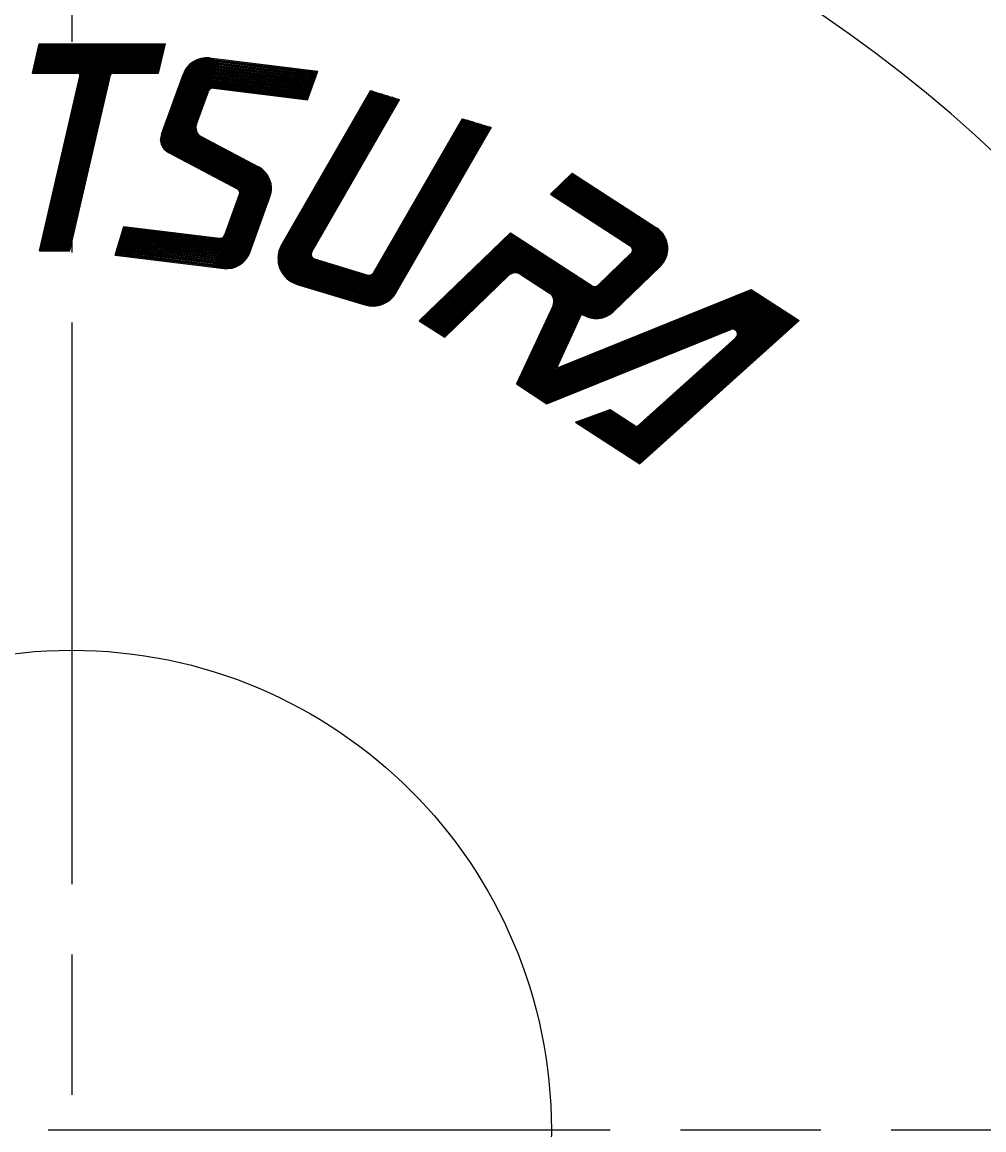
# Model space of a CAD drawing. Extents: x -29 to 980, y 0 to 638.
# Drawn here: x 196 to 237, y 223 to 270 of the extents above; entities that cross this region are included whole.
import ezdxf

# ---------------------------------------------------------------- set-up
doc = ezdxf.new("R2010")
doc.units = 0
doc.header["$LTSCALE"] = 2
doc.linetypes.add('AM_ISO08W050', pattern=[18, 12, -1.5, 3, -1.5])
doc.layers.get('0').update_dxf_attribs({"linetype": 'CONTINUOUS'})
doc.layers.get('DEFPOINTS').update_dxf_attribs({"linetype": 'CONTINUOUS'})
for name, color, linetype in [('AM_0', 7, 'CONTINUOUS'), ('AM_5', 3, 'CONTINUOUS'), ('AM_7', 4, 'AM_ISO08W050')]:
    doc.layers.add(name, color=color, linetype=linetype)
doc.styles.get("Standard").update_dxf_attribs({"font": 'isocp.shx', "bigfont": 'EXTFONT.SHX'})
doc.dimstyles.get("Standard").update_dxf_attribs({"dimtxt": 0.18, "dimasz": 0.18, "dimexe": 0.18, "dimexo": 0.0625, "dimgap": 0.09, "dimtad": 0, "dimtih": 1, "dimtoh": 1, "dimzin": 0, "dimcen": 0.09, "dimazin": 3, "dimtfac": 1, "dimtofl": 0, "dimtmove": 0, "dimatfit": 3})

# ---------------------------------------------------------------- blocks, each defined once
blk = doc.blocks.new('*U72')
at = {"layer": 'AM_5', "color": 3}
blk.add_text('∅140', height=6.4, dxfattribs=at).set_placement((254.868, 293.776))
blk = doc.blocks.new('_OPEN30')
at = {"color": 0, "linetype": 'BYBLOCK'}
for p, q in [((-1, 0.2679), (0, 0)), ((0, 0), (-1, -0.2679)), ((0, 0), (-1, 0))]:
    blk.add_line(p, q, dxfattribs=at)
blk = doc.blocks.new('*D20')
at = {"layer": 'AM_5', "color": 3}
for p, q in [((252.828, 290.776), (245.036, 281.073)), ((272.473, 290.776), (252.828, 290.776))]:
    blk.add_line(p, q, dxfattribs=at)
at = {"layer": 'DEFPOINTS', "color": 0}
for p in [(241.906, 277.175), (154.244, 168.016)]:
    blk.add_point(p, dxfattribs=at)
at = {"layer": 'AM_0'}
blk.add_blockref('*U72', (0, 0), dxfattribs=at)
at = {"layer": 'AM_5', "color": 3, "xscale": 5, "yscale": 5, "zscale": 5, "rotation": 231.2332695477219}
blk.add_blockref('_OPEN30', (241.906, 277.175), dxfattribs=at)

msp = doc.modelspace()

# ---------------------------------------------------------------- linework, layer by layer
at = {"layer": 'AM_0'}
for p, q in [((196.421, 267.759), (196.711, 269.019)), ((196.693, 268.94), (202.081, 268.94)), ((196.702, 268.979), (202.091, 268.979)), ((196.711, 269.019), (202.1, 269.019)), ((196.763, 260.166), (198.807, 269.019)), ((196.803, 260.166), (198.847, 269.019)), ((196.844, 260.166), (198.887, 269.019)), ((196.884, 260.166), (198.928, 269.019)), ((196.924, 260.166), (198.968, 269.019)), ((196.965, 260.166), (199.009, 269.019)), ((197.005, 260.166), (199.049, 269.019)), ((197.046, 260.166), (199.089, 269.019)), ((197.086, 260.166), (199.13, 269.019)), ((197.126, 260.166), (199.17, 269.019)), ((197.167, 260.166), (199.211, 269.019)), ((197.207, 260.166), (199.251, 269.019)), ((197.248, 260.166), (199.291, 269.019)), ((197.288, 260.166), (199.332, 269.019)), ((197.328, 260.166), (199.372, 269.019)), ((197.369, 260.166), (199.413, 269.019)), ((197.409, 260.166), (199.453, 269.019)), ((197.45, 260.166), (199.494, 269.019)), ((197.49, 260.166), (199.534, 269.019)), ((197.531, 260.166), (199.574, 269.019)), ((197.571, 260.166), (199.615, 269.019)), ((197.611, 260.166), (199.655, 269.019)), ((197.652, 260.166), (199.696, 269.019)), ((197.692, 260.166), (199.736, 269.019)), ((197.733, 260.166), (199.776, 269.019)), ((197.773, 260.166), (199.817, 269.019)), ((197.813, 260.166), (199.857, 269.019)), ((197.854, 260.166), (199.898, 269.019)), ((197.894, 260.166), (199.938, 269.019)), ((197.935, 260.166), (199.978, 269.019)), ((197.975, 260.166), (200.019, 269.019)), ((201.809, 267.759), (202.1, 269.019)), ((196.584, 268.468), (201.972, 268.468)), ((196.593, 268.507), (201.981, 268.507)), ((196.602, 268.546), (201.991, 268.546)), ((196.612, 268.586), (202, 268.586)), ((196.621, 268.625), (202.009, 268.625)), ((196.63, 268.664), (202.018, 268.664)), ((196.639, 268.704), (202.027, 268.704)), ((196.648, 268.743), (202.036, 268.743)), ((196.657, 268.783), (202.045, 268.783)), ((196.666, 268.822), (202.054, 268.822)), ((196.675, 268.861), (202.063, 268.861)), ((196.684, 268.901), (202.072, 268.901)), ((196.475, 267.995), (201.863, 267.995)), ((196.484, 268.034), (201.872, 268.034)), ((196.493, 268.074), (201.881, 268.074)), ((196.502, 268.113), (201.891, 268.113)), ((196.512, 268.153), (201.9, 268.153)), ((196.521, 268.192), (201.909, 268.192)), ((196.53, 268.231), (201.918, 268.231)), ((196.539, 268.271), (201.927, 268.271)), ((196.548, 268.31), (201.936, 268.31)), ((196.557, 268.349), (201.945, 268.349)), ((196.566, 268.389), (201.954, 268.389)), ((196.575, 268.428), (201.963, 268.428)), ((201.891, 264.926), (203.002, 267.979)), ((201.899, 264.832), (203.078, 268.073)), ((201.914, 264.76), (203.144, 268.139)), ((201.934, 264.7), (203.205, 268.191)), ((201.957, 264.648), (203.262, 268.233)), ((201.983, 264.602), (203.317, 268.268)), ((202.01, 264.561), (203.369, 268.297)), ((202.038, 264.525), (203.42, 268.322)), ((202.068, 264.492), (203.47, 268.343)), ((202.099, 264.462), (203.518, 268.36)), ((202.131, 264.435), (203.565, 268.375)), ((202.164, 264.41), (203.612, 268.387)), ((202.198, 264.389), (203.657, 268.397)), ((202.233, 264.369), (203.702, 268.405)), ((202.269, 264.352), (203.746, 268.41)), ((202.303, 264.332), (203.789, 268.414)), ((202.338, 264.313), (203.832, 268.415)), ((202.374, 264.294), (203.874, 268.416)), ((202.409, 264.276), (203.915, 268.414)), ((202.444, 264.257), (203.956, 268.411)), ((202.479, 264.238), (203.996, 268.406)), ((202.514, 264.22), (204.035, 268.4)), ((202.549, 264.201), (204.075, 268.392)), ((202.584, 264.182), (204.113, 268.383)), ((202.619, 264.164), (204.151, 268.373)), ((202.654, 264.145), (204.189, 268.361)), ((202.69, 264.126), (204.226, 268.348)), ((202.725, 264.108), (204.263, 268.333)), ((202.76, 264.089), (204.299, 268.317)), ((202.795, 264.07), (204.334, 268.3)), ((202.83, 264.052), (204.369, 268.281)), ((202.998, 267.973), (208.421, 267.308)), ((203.025, 268.01), (208.434, 267.346)), ((203.055, 268.046), (208.448, 267.383)), ((203.086, 268.082), (208.462, 267.421)), ((203.121, 268.117), (208.476, 267.459)), ((203.121, 268.117), (208.476, 267.459)), ((203.159, 268.152), (208.49, 267.497)), ((203.2, 268.187), (208.504, 267.535)), ((203.245, 268.221), (208.517, 267.573)), ((203.295, 268.254), (208.531, 267.611)), ((203.351, 268.287), (208.545, 267.649)), ((203.414, 268.319), (208.559, 267.687)), ((203.488, 268.35), (208.573, 267.725)), ((203.577, 268.378), (208.586, 267.763)), ((203.695, 268.403), (208.6, 267.801)), ((203.983, 268.408), (208.614, 267.839)), ((196.421, 267.759), (198.343, 267.759)), ((196.43, 267.798), (201.818, 267.798)), ((196.439, 267.838), (201.827, 267.838)), ((196.448, 267.877), (201.836, 267.877)), ((196.457, 267.916), (201.845, 267.916)), ((196.466, 267.956), (201.854, 267.956)), ((196.722, 260.166), (198.446, 267.63)), ((198.015, 260.166), (199.75, 267.677)), ((199.852, 267.759), (201.809, 267.759)), ((201.929, 265.145), (202.868, 267.725)), ((202.794, 267.522), (208.255, 266.852)), ((202.808, 267.56), (208.269, 266.89)), ((202.822, 267.598), (208.282, 266.928)), ((202.836, 267.636), (208.296, 266.966)), ((202.851, 267.674), (208.31, 267.004)), ((202.851, 267.674), (208.31, 267.004)), ((202.863, 267.712), (208.324, 267.042)), ((202.877, 267.75), (208.338, 267.08)), ((202.893, 267.788), (208.352, 267.118)), ((202.911, 267.825), (208.365, 267.156)), ((202.93, 267.863), (208.379, 267.194)), ((202.951, 267.9), (208.393, 267.232)), ((202.973, 267.937), (208.407, 267.27)), ((208.172, 266.624), (208.614, 267.839)), ((202.725, 267.332), (208.186, 266.662)), ((202.739, 267.37), (208.199, 266.7)), ((202.753, 267.408), (208.213, 266.738)), ((202.767, 267.446), (208.227, 266.776)), ((202.78, 267.484), (208.241, 266.814)), ((204.161, 267.117), (208.172, 266.624)), ((207.063, 260.414), (210.88, 267.025)), ((203.425, 265.572), (203.938, 266.98)), ((206.908, 259.831), (211.034, 266.978)), ((206.911, 259.914), (210.996, 266.989)), ((206.911, 259.757), (211.073, 266.966)), ((206.918, 259.69), (211.112, 266.954)), ((206.922, 260.012), (210.957, 267.001)), ((206.927, 259.628), (211.15, 266.942)), ((206.94, 259.57), (211.189, 266.93)), ((206.948, 260.136), (210.919, 267.013)), ((206.954, 259.516), (211.228, 266.919)), ((206.97, 259.465), (211.266, 266.907)), ((206.987, 259.417), (211.305, 266.895)), ((207.006, 259.371), (211.344, 266.883)), ((207.027, 259.327), (211.382, 266.871)), ((207.048, 259.286), (211.421, 266.86)), ((207.071, 259.246), (211.46, 266.848)), ((207.094, 259.208), (211.498, 266.836)), ((207.119, 259.172), (211.537, 266.824)), ((207.144, 259.137), (211.575, 266.812)), ((207.171, 259.104), (211.614, 266.8)), ((207.198, 259.072), (211.653, 266.789)), ((207.226, 259.042), (211.691, 266.777)), ((207.254, 259.013), (211.73, 266.765)), ((207.284, 258.985), (211.769, 266.753)), ((207.314, 258.958), (211.807, 266.741)), ((207.344, 258.933), (211.846, 266.73)), ((207.376, 258.909), (211.885, 266.718)), ((207.408, 258.886), (211.923, 266.706)), ((207.441, 258.864), (211.962, 266.694)), ((207.475, 258.843), (212.001, 266.682)), ((207.509, 258.824), (212.039, 266.67)), ((207.544, 258.805), (212.078, 266.659)), ((208.352, 260.127), (212.116, 266.647)), ((202.095, 265.602), (206.548, 263.234)), ((202.109, 265.639), (206.521, 263.293)), ((202.122, 265.677), (206.488, 263.356)), ((202.136, 265.714), (206.445, 263.423)), ((202.15, 265.751), (206.388, 263.498)), ((202.163, 265.789), (206.306, 263.586)), ((210.315, 257.989), (214.835, 265.816)), ((210.349, 257.968), (214.873, 265.804)), ((210.383, 257.948), (214.912, 265.792)), ((210.417, 257.929), (214.95, 265.78)), ((210.453, 257.911), (214.989, 265.769)), ((210.489, 257.895), (215.028, 265.757)), ((210.526, 257.88), (215.066, 265.745)), ((210.563, 257.866), (215.105, 265.733)), ((210.601, 257.853), (215.144, 265.721)), ((210.64, 257.842), (215.182, 265.71)), ((210.679, 257.831), (215.221, 265.698)), ((210.72, 257.823), (215.26, 265.686)), ((210.761, 257.815), (215.298, 265.674)), ((210.803, 257.809), (215.337, 265.662)), ((210.845, 257.804), (215.376, 265.65)), ((210.889, 257.801), (215.414, 265.639)), ((210.934, 257.8), (215.453, 265.627)), ((210.979, 257.8), (215.491, 265.615)), ((210.983, 259.224), (214.796, 265.828)), ((211.026, 257.802), (215.53, 265.603)), ((201.932, 265.154), (206.617, 262.662)), ((201.946, 265.191), (206.623, 262.704)), ((201.959, 265.228), (206.627, 262.746)), ((201.973, 265.266), (206.63, 262.79)), ((201.986, 265.303), (206.63, 262.834)), ((202, 265.34), (206.629, 262.879)), ((202.014, 265.378), (206.626, 262.926)), ((202.027, 265.415), (206.62, 262.973)), ((202.041, 265.452), (206.612, 263.022)), ((202.054, 265.49), (206.601, 263.072)), ((202.068, 265.527), (206.587, 263.124)), ((202.082, 265.565), (206.57, 263.178)), ((211.074, 257.806), (215.569, 265.591)), ((211.123, 257.813), (215.607, 265.58)), ((211.174, 257.822), (215.646, 265.568)), ((211.226, 257.833), (215.685, 265.556)), ((211.28, 257.848), (215.723, 265.544)), ((211.336, 257.866), (215.762, 265.532)), ((211.395, 257.889), (215.801, 265.521)), ((211.456, 257.917), (215.839, 265.509)), ((211.522, 257.952), (215.878, 265.497)), ((211.592, 257.995), (215.917, 265.485)), ((211.671, 258.053), (215.955, 265.473)), ((211.766, 258.138), (215.994, 265.461)), ((211.949, 258.377), (216.033, 265.45)), ((201.891, 264.952), (206.566, 262.467)), ((201.891, 264.908), (206.552, 262.43)), ((201.894, 264.995), (206.579, 262.504)), ((201.895, 264.861), (206.536, 262.393)), ((201.9, 265.037), (206.591, 262.543)), ((201.902, 264.813), (206.526, 262.354)), ((201.908, 265.077), (206.601, 262.582)), ((201.914, 264.762), (206.512, 262.317)), ((201.918, 265.116), (206.61, 262.622)), ((201.931, 264.708), (206.498, 262.28)), ((201.956, 264.65), (206.485, 262.242)), ((203.623, 265.057), (206.073, 263.754)), ((201.993, 264.586), (206.471, 262.205)), ((202.05, 264.511), (206.458, 262.168)), ((202.225, 264.373), (205.192, 262.796)), ((204.175, 259.465), (205.774, 263.859)), ((204.215, 259.46), (205.813, 263.851)), ((204.255, 259.455), (205.852, 263.842)), ((204.295, 259.45), (205.89, 263.831)), ((204.335, 259.445), (205.927, 263.818)), ((204.375, 259.441), (205.964, 263.805)), ((204.416, 259.436), (206, 263.79)), ((204.456, 259.431), (206.036, 263.773)), ((204.497, 259.43), (206.072, 263.755)), ((204.536, 259.422), (206.106, 263.736)), ((204.576, 259.416), (206.141, 263.715)), ((204.616, 259.411), (206.175, 263.693)), ((204.657, 259.408), (206.208, 263.669)), ((204.698, 259.407), (206.241, 263.644)), ((204.74, 259.407), (206.273, 263.617)), ((204.783, 259.409), (206.304, 263.588)), ((204.826, 259.412), (206.335, 263.557)), ((204.87, 259.418), (206.365, 263.525)), ((204.915, 259.425), (206.394, 263.491)), ((204.96, 259.435), (206.423, 263.454)), ((205.006, 259.447), (206.451, 263.415)), ((205.054, 259.462), (206.477, 263.373)), ((205.102, 259.479), (206.503, 263.328)), ((205.152, 259.5), (206.527, 263.281)), ((205.202, 259.525), (206.55, 263.229)), ((218.549, 262.586), (219.48, 263.484)), ((219.218, 263.231), (223.55, 260.418)), ((219.247, 263.259), (223.54, 260.471)), ((219.276, 263.288), (223.528, 260.527)), ((219.305, 263.316), (223.511, 260.584)), ((219.334, 263.344), (223.489, 260.645)), ((219.363, 263.372), (223.461, 260.711)), ((219.392, 263.4), (223.425, 260.781)), ((219.422, 263.428), (223.375, 260.861)), ((219.451, 263.456), (223.301, 260.956)), ((219.48, 263.484), (223.083, 261.144)), ((205.255, 259.555), (206.572, 263.173)), ((205.31, 259.589), (206.591, 263.111)), ((205.367, 259.631), (206.608, 263.042)), ((205.427, 259.683), (206.621, 262.963)), ((205.494, 259.749), (206.629, 262.87)), ((218.753, 262.782), (223.426, 259.748)), ((218.782, 262.81), (223.445, 259.782)), ((218.811, 262.838), (223.462, 259.818)), ((218.84, 262.866), (223.478, 259.854)), ((218.869, 262.895), (223.493, 259.892)), ((218.898, 262.923), (223.507, 259.93)), ((218.927, 262.951), (223.519, 259.969)), ((218.956, 262.979), (223.53, 260.009)), ((218.985, 263.007), (223.539, 260.05)), ((219.015, 263.035), (223.547, 260.091)), ((219.044, 263.063), (223.553, 260.134)), ((219.073, 263.091), (223.558, 260.178)), ((219.102, 263.119), (223.561, 260.224)), ((219.131, 263.147), (223.561, 260.27)), ((219.16, 263.175), (223.56, 260.318)), ((219.189, 263.203), (223.556, 260.367)), ((204.634, 260.842), (205.271, 262.59)), ((205.57, 259.843), (206.627, 262.749)), ((205.704, 260.097), (206.567, 262.468)), ((218.549, 262.586), (221.954, 260.375)), ((218.579, 262.614), (223.287, 259.556)), ((218.608, 262.642), (223.313, 259.586)), ((218.637, 262.67), (223.338, 259.617)), ((218.666, 262.698), (223.362, 259.648)), ((218.695, 262.726), (223.385, 259.68)), ((218.724, 262.754), (223.406, 259.714)), ((199.95, 259.984), (200.324, 261.207)), ((200.219, 260.863), (205.732, 260.186)), ((200.23, 260.902), (205.741, 260.225)), ((200.242, 260.94), (205.749, 260.264)), ((200.254, 260.978), (205.756, 260.302)), ((200.266, 261.016), (205.761, 260.342)), ((200.277, 261.055), (205.765, 260.381)), ((200.289, 261.093), (205.767, 260.42)), ((200.301, 261.131), (205.767, 260.46)), ((200.312, 261.169), (205.766, 260.5)), ((200.324, 261.207), (204.411, 260.706)), ((212.944, 257.173), (216.844, 260.939)), ((212.978, 257.151), (216.878, 260.917)), ((213.012, 257.129), (216.912, 260.895)), ((213.046, 257.107), (216.946, 260.873)), ((216.786, 260.883), (221.441, 257.86)), ((216.815, 260.911), (221.458, 257.896)), ((216.844, 260.939), (220.33, 258.675)), ((219.632, 257.72), (223.138, 261.106)), ((219.655, 257.688), (223.169, 261.081)), ((219.68, 257.657), (223.2, 261.056)), ((219.705, 257.626), (223.229, 261.03)), ((219.731, 257.597), (223.257, 261.002)), ((219.759, 257.569), (223.285, 260.974)), ((219.788, 257.542), (223.311, 260.944)), ((219.817, 257.516), (223.336, 260.914)), ((219.848, 257.491), (223.36, 260.882)), ((200.078, 260.405), (205.485, 259.741)), ((200.09, 260.443), (205.517, 259.776)), ((200.102, 260.481), (205.547, 259.812)), ((200.114, 260.519), (205.574, 259.849)), ((200.125, 260.557), (205.598, 259.885)), ((200.137, 260.596), (205.621, 259.922)), ((200.149, 260.634), (205.642, 259.959)), ((200.16, 260.672), (205.661, 259.997)), ((200.172, 260.71), (205.679, 260.034)), ((200.184, 260.749), (205.694, 260.072)), ((200.195, 260.787), (205.708, 260.11)), ((200.207, 260.825), (205.721, 260.148)), ((213.08, 257.085), (216.98, 260.851)), ((213.114, 257.063), (217.014, 260.829)), ((213.147, 257.041), (217.047, 260.807)), ((213.181, 257.019), (217.081, 260.785)), ((213.215, 256.997), (217.115, 260.763)), ((213.249, 256.975), (217.149, 260.741)), ((213.283, 256.953), (217.183, 260.719)), ((213.317, 256.931), (217.217, 260.697)), ((213.351, 256.909), (217.251, 260.675)), ((213.385, 256.887), (217.285, 260.653)), ((213.419, 256.865), (217.319, 260.631)), ((213.452, 256.843), (217.352, 260.609)), ((213.486, 256.821), (217.386, 260.587)), ((213.52, 256.799), (217.42, 260.565)), ((213.554, 256.777), (217.454, 260.543)), ((213.588, 256.755), (217.488, 260.521)), ((213.622, 256.733), (217.522, 260.499)), ((213.656, 256.711), (217.556, 260.477)), ((213.69, 256.689), (217.59, 260.455)), ((213.724, 256.667), (217.624, 260.433)), ((213.758, 256.645), (217.657, 260.411)), ((213.791, 256.623), (217.691, 260.389)), ((216.292, 260.406), (220.959, 257.375)), ((216.321, 260.434), (220.999, 257.396)), ((216.35, 260.462), (221.037, 257.418)), ((216.379, 260.49), (221.074, 257.441)), ((216.408, 260.518), (221.109, 257.465)), ((216.437, 260.546), (221.143, 257.49)), ((216.466, 260.574), (221.175, 257.516)), ((216.495, 260.602), (221.205, 257.543)), ((216.524, 260.63), (221.235, 257.571)), ((216.553, 260.658), (221.263, 257.6)), ((216.582, 260.686), (221.289, 257.629)), ((216.612, 260.714), (221.315, 257.66)), ((216.641, 260.742), (221.339, 257.691)), ((216.67, 260.77), (221.362, 257.723)), ((216.699, 260.799), (221.383, 257.756)), ((216.728, 260.827), (221.404, 257.79)), ((216.757, 260.855), (221.423, 257.824)), ((219.88, 257.467), (223.383, 260.849)), ((219.913, 257.444), (223.404, 260.816)), ((219.947, 257.422), (223.425, 260.781)), ((219.982, 257.401), (223.444, 260.745)), ((220.019, 257.382), (223.463, 260.708)), ((220.056, 257.363), (223.48, 260.669)), ((220.095, 257.346), (223.495, 260.63)), ((220.136, 257.331), (223.51, 260.589)), ((220.178, 257.316), (223.522, 260.546)), ((220.221, 257.304), (223.534, 260.503)), ((220.266, 257.292), (223.543, 260.457)), ((220.313, 257.283), (223.551, 260.41)), ((196.722, 260.166), (198.015, 260.166)), ((199.95, 259.984), (204.589, 259.414)), ((199.962, 260.022), (204.877, 259.419)), ((199.973, 260.06), (204.995, 259.444)), ((199.985, 260.099), (205.084, 259.473)), ((199.997, 260.137), (205.158, 259.503)), ((200.008, 260.175), (205.221, 259.535)), ((200.02, 260.213), (205.277, 259.568)), ((200.032, 260.252), (205.327, 259.601)), ((200.043, 260.29), (205.372, 259.636)), ((200.055, 260.328), (205.413, 259.67)), ((200.067, 260.366), (205.451, 259.705)), ((206.912, 259.928), (211.954, 258.386)), ((206.916, 259.968), (211.974, 258.422)), ((206.921, 260.008), (211.991, 258.457)), ((206.928, 260.047), (212.008, 258.494)), ((206.936, 260.085), (212.023, 258.53)), ((206.945, 260.124), (212.037, 258.567)), ((206.955, 260.162), (212.05, 258.604)), ((206.967, 260.199), (212.061, 258.642)), ((206.98, 260.237), (212.071, 258.68)), ((213.825, 256.601), (217.725, 260.367)), ((213.859, 256.579), (217.759, 260.345)), ((213.893, 256.557), (217.793, 260.323)), ((213.927, 256.534), (217.827, 260.301)), ((213.961, 256.512), (217.861, 260.279)), ((213.995, 256.49), (217.895, 260.257)), ((215.943, 260.069), (220.184, 257.314)), ((215.972, 260.097), (220.301, 257.285)), ((216.001, 260.125), (220.394, 257.272)), ((216.03, 260.153), (220.474, 257.267)), ((216.059, 260.181), (220.545, 257.268)), ((216.088, 260.209), (220.609, 257.273)), ((216.117, 260.237), (220.669, 257.281)), ((216.146, 260.265), (220.724, 257.292)), ((216.175, 260.293), (220.777, 257.305)), ((216.205, 260.321), (220.826, 257.32)), ((216.234, 260.349), (220.872, 257.337)), ((216.263, 260.377), (220.917, 257.355)), ((220.362, 257.276), (223.557, 260.361)), ((220.413, 257.27), (223.56, 260.309)), ((220.467, 257.267), (223.561, 260.256)), ((220.524, 257.267), (223.559, 260.199)), ((220.584, 257.271), (223.554, 260.139)), ((220.59, 258.7), (221.986, 260.048)), ((220.648, 257.278), (223.544, 260.075)), ((220.718, 257.291), (223.529, 260.006)), ((220.795, 257.311), (223.507, 259.929)), ((206.908, 259.847), (211.912, 258.317)), ((206.909, 259.805), (211.889, 258.283)), ((206.91, 259.888), (211.934, 258.351)), ((206.911, 259.764), (211.864, 258.249)), ((206.914, 259.721), (211.837, 258.216)), ((206.919, 259.679), (211.809, 258.184)), ((206.926, 259.635), (211.779, 258.152)), ((206.935, 259.592), (211.748, 258.12)), ((206.945, 259.547), (211.714, 258.089)), ((206.958, 259.502), (211.678, 258.059)), ((206.973, 259.456), (211.64, 258.029)), ((208.473, 259.821), (210.74, 259.128)), ((220.883, 257.341), (223.473, 259.842)), ((220.993, 257.392), (223.418, 259.734)), ((221.225, 257.562), (223.241, 259.508)), ((206.99, 259.41), (211.6, 258.001)), ((207.01, 259.363), (211.557, 257.973)), ((207.033, 259.314), (211.511, 257.945)), ((207.06, 259.265), (211.461, 257.919)), ((207.09, 259.215), (211.408, 257.895)), ((207.125, 259.163), (211.35, 257.871)), ((207.166, 259.109), (211.286, 257.85)), ((207.215, 259.053), (211.214, 257.83)), ((207.274, 258.994), (211.132, 257.814)), ((214.029, 256.468), (216.758, 259.104)), ((219.381, 259.291), (217.126, 254.457)), ((219.414, 259.27), (217.16, 254.435)), ((219.448, 259.248), (217.193, 254.413)), ((219.481, 259.226), (217.226, 254.392)), ((219.514, 259.205), (217.26, 254.37)), ((217.279, 259.154), (218.504, 258.359)), ((219.548, 259.183), (217.293, 254.348)), ((219.581, 259.162), (217.327, 254.327)), ((219.614, 259.14), (217.36, 254.305)), ((219.648, 259.118), (217.393, 254.284)), ((219.681, 259.097), (217.427, 254.262)), ((219.714, 259.075), (217.46, 254.24)), ((219.748, 259.053), (217.493, 254.219)), ((219.781, 259.032), (217.527, 254.197)), ((219.814, 259.01), (217.56, 254.175)), ((219.848, 258.988), (217.593, 254.154)), ((207.348, 258.93), (211.035, 257.803)), ((207.451, 258.857), (210.909, 257.8)), ((207.726, 258.732), (210.611, 257.85)), ((219.881, 258.967), (217.627, 254.132)), ((219.914, 258.945), (217.66, 254.11)), ((219.948, 258.923), (217.693, 254.089)), ((219.981, 258.902), (217.727, 254.067)), ((220.014, 258.88), (217.76, 254.045)), ((220.048, 258.858), (217.793, 254.024)), ((220.081, 258.837), (217.827, 254.002)), ((220.115, 258.815), (217.86, 253.98)), ((220.148, 258.793), (217.893, 253.959)), ((220.181, 258.772), (217.927, 253.937)), ((220.215, 258.75), (217.96, 253.915)), ((220.248, 258.728), (217.993, 253.894)), ((220.281, 258.707), (218.027, 253.872)), ((220.315, 258.685), (218.06, 253.85)), ((220.348, 258.663), (218.094, 253.829)), ((220.381, 258.642), (218.127, 253.807)), ((218.798, 255.153), (227.127, 258.518)), ((227.127, 258.518), (229.169, 257.192)), ((217.147, 254.443), (227.167, 258.492)), ((217.187, 254.417), (227.207, 258.466)), ((217.228, 254.391), (227.248, 258.439)), ((217.268, 254.365), (227.288, 258.413)), ((217.308, 254.339), (227.328, 258.387)), ((217.349, 254.312), (227.369, 258.361)), ((217.389, 254.286), (227.409, 258.335)), ((217.429, 254.26), (227.449, 258.309)), ((217.47, 254.234), (227.49, 258.282)), ((217.51, 254.208), (227.53, 258.256)), ((217.55, 254.182), (227.57, 258.23)), ((217.59, 254.155), (227.611, 258.204)), ((217.631, 254.129), (227.651, 258.178)), ((217.671, 254.103), (227.691, 258.151)), ((217.711, 254.077), (227.732, 258.125)), ((217.752, 254.051), (227.772, 258.099)), ((217.792, 254.025), (227.812, 258.073)), ((217.832, 253.998), (227.852, 258.047)), ((218.656, 257.829), (217.093, 254.478)), ((217.873, 253.972), (227.893, 258.021)), ((217.913, 253.946), (227.933, 257.994)), ((217.953, 253.92), (227.973, 257.968)), ((217.994, 253.894), (228.014, 257.942)), ((218.034, 253.867), (228.054, 257.916)), ((218.074, 253.841), (228.094, 257.89)), ((218.115, 253.815), (228.135, 257.863)), ((218.155, 253.789), (228.175, 257.837)), ((218.195, 253.763), (228.215, 257.811)), ((218.235, 253.737), (228.256, 257.785)), ((218.276, 253.71), (228.296, 257.759)), ((218.316, 253.684), (228.336, 257.733)), ((218.356, 253.658), (228.376, 257.706)), ((221.299, 251.747), (228.109, 257.88)), ((221.333, 251.725), (228.144, 257.858)), ((221.367, 251.703), (228.178, 257.835)), ((221.401, 251.681), (228.212, 257.813)), ((221.435, 251.659), (228.246, 257.791)), ((221.469, 251.636), (228.28, 257.769)), ((221.504, 251.614), (228.314, 257.747)), ((221.538, 251.592), (228.349, 257.724)), ((221.572, 251.57), (228.383, 257.702)), ((221.606, 251.548), (228.417, 257.68)), ((221.64, 251.525), (228.451, 257.658)), ((221.675, 251.503), (228.485, 257.636)), ((221.709, 251.481), (228.52, 257.613)), ((221.743, 251.459), (228.554, 257.591)), ((221.777, 251.437), (228.588, 257.569)), ((212.944, 257.173), (214.029, 256.468)), ((219.878, 257.468), (218.798, 255.153)), ((219.877, 257.467), (219.924, 257.436)), ((221.811, 251.414), (228.622, 257.547)), ((221.846, 251.392), (228.656, 257.525)), ((221.88, 251.37), (228.691, 257.502)), ((221.914, 251.348), (228.725, 257.48)), ((221.948, 251.326), (228.759, 257.458)), ((221.982, 251.303), (228.793, 257.436)), ((222.016, 251.281), (228.827, 257.414)), ((222.051, 251.259), (228.861, 257.391)), ((222.085, 251.237), (228.896, 257.369)), ((222.119, 251.215), (228.93, 257.347)), ((222.153, 251.192), (228.964, 257.325)), ((222.187, 251.17), (228.998, 257.303)), ((222.222, 251.148), (229.032, 257.28)), ((222.256, 251.126), (229.067, 257.258)), ((222.29, 251.104), (229.101, 257.236)), ((222.324, 251.081), (229.135, 257.214)), ((222.358, 251.059), (229.169, 257.192)), ((218.397, 253.632), (226.246, 256.803)), ((222.234, 252.642), (226.465, 256.452)), ((217.093, 254.478), (218.397, 253.632)), ((219.62, 252.838), (221.102, 253.377)), ((220.871, 253.293), (223.176, 251.796)), ((220.917, 253.31), (223.207, 251.823)), ((220.963, 253.327), (223.237, 251.85)), ((221.01, 253.343), (223.267, 251.877)), ((221.056, 253.36), (223.297, 251.905)), ((221.102, 253.377), (222.234, 252.642)), ((219.62, 252.838), (222.358, 251.059)), ((219.666, 252.854), (222.389, 251.086)), ((219.712, 252.871), (222.419, 251.114)), ((219.759, 252.888), (222.449, 251.141)), ((219.805, 252.905), (222.479, 251.168)), ((219.851, 252.922), (222.51, 251.195)), ((219.898, 252.939), (222.54, 251.223)), ((219.944, 252.956), (222.57, 251.25)), ((219.99, 252.972), (222.601, 251.277)), ((220.037, 252.989), (222.631, 251.305)), ((220.083, 253.006), (222.661, 251.332)), ((220.129, 253.023), (222.692, 251.359)), ((220.176, 253.04), (222.722, 251.386)), ((220.222, 253.057), (222.752, 251.414)), ((220.268, 253.074), (222.782, 251.441)), ((220.315, 253.091), (222.813, 251.468)), ((220.361, 253.107), (222.843, 251.496)), ((220.407, 253.124), (222.873, 251.523)), ((220.454, 253.141), (222.904, 251.55)), ((220.5, 253.158), (222.934, 251.577)), ((220.546, 253.175), (222.964, 251.605)), ((220.593, 253.192), (222.995, 251.632)), ((220.639, 253.209), (223.025, 251.659)), ((220.685, 253.225), (223.055, 251.686)), ((220.732, 253.242), (223.085, 251.714)), ((220.778, 253.259), (223.116, 251.741)), ((220.824, 253.276), (223.146, 251.768))]:
    msp.add_line(p, q, dxfattribs=at)
msp.add_circle((198.086, 222.596), 20.5, dxfattribs=at)
for centre, radius, start, end in [((198.075, 222.596), 70, 90, 270), ((198.075, 222.596), 70, 270, 90), ((198.075, 222.596), 57.428, 90, 180.00001), ((198.075, 222.596), 57.428, 0, 90), ((203.855, 267.366), 1.05, 83, 163), ((198.343, 267.654), 0.21, 347, 90), ((198.343, 267.654), 0.189, 347, 90), ((198.343, 267.654), 0.168, 347, 90), ((198.343, 267.654), 0.147, 347, 90), ((198.343, 267.654), 0.126, 347, 90), ((198.343, 267.654), 0.105, 347, 90), ((199.852, 267.654), 0.21, 90, 167), ((199.852, 267.654), 0.189, 90, 167), ((199.852, 267.654), 0.168, 90, 167), ((199.852, 267.654), 0.147, 90, 167), ((199.852, 267.654), 0.126, 90, 167), ((199.852, 267.654), 0.105, 90, 167), ((204.135, 266.908), 0.315, 83, 160), ((204.135, 266.908), 0.294, 83, 160), ((204.135, 266.908), 0.273, 83, 160), ((204.135, 266.908), 0.252, 83, 160), ((204.135, 266.908), 0.231, 83, 160), ((204.135, 266.908), 0.21, 83, 160), ((203.82, 265.428), 0.63, 160, 242), ((203.82, 265.428), 0.609, 160, 242), ((203.82, 265.428), 0.588, 160, 242), ((203.82, 265.428), 0.567, 160, 242), ((203.82, 265.428), 0.546, 160, 242), ((203.82, 265.428), 0.525, 160, 242), ((203.82, 265.428), 0.504, 160, 242), ((202.521, 264.93), 0.63, 160, 242), ((203.82, 265.428), 0.483, 160, 242), ((203.82, 265.428), 0.462, 160, 242), ((203.82, 265.428), 0.441, 160, 242), ((203.82, 265.428), 0.42, 160, 242), ((205.58, 262.827), 1.05, 340, 62), ((205.113, 262.648), 0.168, 340, 62), ((205.113, 262.648), 0.189, 340, 62), ((205.113, 262.648), 0.21, 340, 62), ((205.113, 262.648), 0.231, 340, 62), ((205.113, 262.648), 0.252, 340, 62), ((205.113, 262.648), 0.273, 340, 62), ((222.511, 260.263), 1.05, 314, 57), ((204.437, 260.914), 0.315, 263, 340), ((204.437, 260.914), 0.294, 263, 340), ((204.437, 260.914), 0.273, 263, 340), ((204.437, 260.914), 0.252, 263, 340), ((204.437, 260.914), 0.231, 263, 340), ((204.437, 260.914), 0.21, 263, 340), ((208.063, 259.837), 1.155, 150, 253), ((221.84, 260.199), 0.231, 314, 57), ((221.84, 260.199), 0.252, 314, 57), ((221.84, 260.199), 0.273, 314, 57), ((221.84, 260.199), 0.294, 314, 57), ((221.84, 260.199), 0.315, 314, 57), ((221.84, 260.199), 0.336, 314, 57), ((221.84, 260.199), 0.357, 314, 57), ((221.84, 260.199), 0.378, 314, 57), ((221.84, 260.199), 0.399, 314, 57), ((221.84, 260.199), 0.42, 314, 57), ((204.717, 260.456), 1.05, 263, 340), ((208.534, 260.022), 0.42, 150, 253), ((208.534, 260.022), 0.399, 150, 253), ((208.534, 260.022), 0.378, 150, 253), ((208.534, 260.022), 0.357, 150, 253), ((208.534, 260.022), 0.336, 150, 253), ((208.534, 260.022), 0.315, 150, 253), ((208.534, 260.022), 0.294, 150, 253), ((208.534, 260.022), 0.273, 150, 253), ((208.534, 260.022), 0.252, 150, 253), ((208.534, 260.022), 0.231, 150, 253), ((208.534, 260.022), 0.21, 150, 253), ((221.84, 260.199), 0.21, 314, 57), ((210.801, 259.329), 0.42, 253, 330), ((210.801, 259.329), 0.399, 253, 330), ((210.801, 259.329), 0.378, 253, 330), ((210.801, 259.329), 0.357, 253, 330), ((210.801, 259.329), 0.336, 253, 330), ((210.801, 259.329), 0.315, 253, 330), ((210.801, 259.329), 0.294, 253, 330), ((210.801, 259.329), 0.273, 253, 330), ((210.801, 259.329), 0.252, 253, 330), ((210.801, 259.329), 0.231, 253, 330), ((210.801, 259.329), 0.21, 253, 330), ((217.05, 258.802), 0.63, 57, 134), ((217.05, 258.802), 0.609, 57, 134), ((217.05, 258.802), 0.588, 57, 134), ((217.05, 258.802), 0.567, 57, 134), ((217.05, 258.802), 0.546, 57, 134), ((217.05, 258.802), 0.525, 57, 134), ((217.05, 258.802), 0.504, 57, 134), ((217.05, 258.802), 0.483, 57, 134), ((217.05, 258.802), 0.462, 57, 134), ((217.05, 258.802), 0.441, 57, 134), ((217.05, 258.802), 0.42, 57, 134), ((218.275, 258.007), 0.588, 335, 57), ((218.275, 258.007), 0.609, 335, 57), ((218.275, 258.007), 0.63, 335, 57), ((220.444, 258.851), 0.315, 237, 314), ((220.444, 258.851), 0.294, 237, 314), ((220.444, 258.851), 0.273, 237, 314), ((220.444, 258.851), 0.252, 237, 314), ((220.444, 258.851), 0.231, 237, 314), ((220.444, 258.851), 0.21, 237, 314), ((210.949, 258.955), 1.155, 253, 330), ((218.275, 258.007), 0.42, 335, 57), ((218.275, 258.007), 0.441, 335, 57), ((218.275, 258.007), 0.462, 335, 57), ((218.275, 258.007), 0.483, 335, 57), ((218.275, 258.007), 0.504, 335, 57), ((218.275, 258.007), 0.525, 335, 57), ((218.275, 258.007), 0.546, 335, 57), ((218.275, 258.007), 0.567, 335, 57), ((220.496, 258.317), 1.05, 237, 314), ((226.324, 256.608), 1.239, 312, 112), ((226.324, 256.608), 1.218, 312, 112), ((226.324, 256.608), 1.197, 312, 112), ((226.324, 256.608), 1.176, 312, 112), ((226.324, 256.608), 1.155, 312, 112), ((226.324, 256.608), 1.134, 312, 112), ((226.324, 256.608), 1.113, 312, 112), ((226.324, 256.608), 1.092, 312, 112), ((226.324, 256.608), 1.071, 312, 112), ((226.324, 256.608), 1.05, 312, 112), ((226.324, 256.608), 1.029, 312, 112), ((226.324, 256.608), 1.008, 312, 112), ((226.324, 256.608), 0.987, 312, 112), ((226.324, 256.608), 0.966, 312, 112), ((226.324, 256.608), 0.945, 312, 112), ((226.324, 256.608), 0.924, 312, 112), ((226.324, 256.608), 0.903, 312, 112), ((226.324, 256.608), 0.882, 312, 112), ((226.324, 256.608), 0.861, 312, 112), ((226.324, 256.608), 0.84, 312, 112), ((226.324, 256.608), 0.819, 312, 112), ((226.324, 256.608), 0.798, 312, 112), ((226.324, 256.608), 0.777, 312, 112), ((226.324, 256.608), 0.756, 312, 112), ((226.324, 256.608), 0.735, 312, 112), ((226.324, 256.608), 0.714, 312, 112), ((226.324, 256.608), 0.693, 312, 112), ((226.324, 256.608), 0.672, 312, 112), ((226.324, 256.608), 0.651, 312, 112), ((226.324, 256.608), 0.63, 312, 112), ((226.324, 256.608), 0.609, 312, 112), ((226.324, 256.608), 0.588, 312, 112), ((226.324, 256.608), 0.567, 312, 112), ((226.324, 256.608), 0.546, 312, 112), ((226.324, 256.608), 0.525, 312, 112), ((226.324, 256.608), 0.504, 312, 112), ((226.324, 256.608), 0.483, 312, 112), ((226.324, 256.608), 0.462, 312, 112), ((226.324, 256.608), 0.441, 312, 112), ((226.324, 256.608), 0.42, 312, 112), ((226.324, 256.608), 0.42, 312, 112), ((226.324, 256.608), 0.399, 312, 112), ((226.324, 256.608), 0.378, 312, 112), ((226.324, 256.608), 0.357, 312, 112), ((226.324, 256.608), 0.336, 312, 112), ((226.324, 256.608), 0.315, 312, 112), ((226.324, 256.608), 0.294, 312, 112), ((226.324, 256.608), 0.273, 312, 112), ((226.324, 256.608), 0.252, 312, 112), ((226.324, 256.608), 0.231, 312, 112), ((226.324, 256.608), 0.21, 312, 112)]:
    msp.add_arc(centre, radius, start, end, dxfattribs=at)
at = {"layer": 'AM_7'}
for p, q in [((198.074, 545.096), (198.121, 83.596)), ((125.097, 222.596), (271.075, 222.596))]:
    msp.add_line(p, q, dxfattribs=at)

# ---------------------------------------------------------------- dimensions: what is measured, and where the dimension line sits
at = {"layer": 'AM_5'}
dim = msp.add_diameter_dim_2p(p1=(154.244, 168.016), p2=(241.906, 277.175), dimstyle='Standard', override={"dimscale": 2, "dimdec": 0, "dimtp": 5, "dimtm": 5}, dxfattribs=at)
dim.commit()
dim.dimension.update_dxf_attribs({"geometry": '*D20', "text_midpoint": (252.828, 290.776), "dimtype": 131})

doc.saveas('drawing.dxf')
